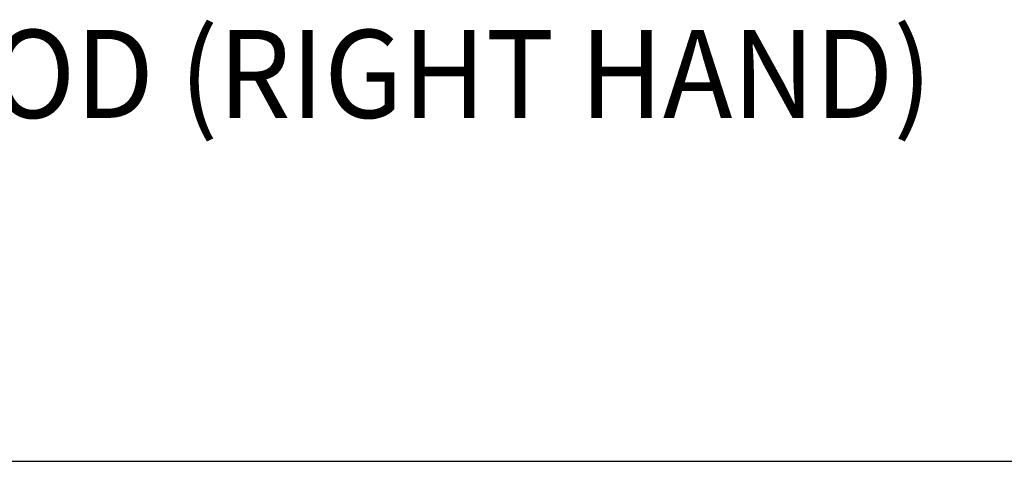
# Model space of a CAD drawing. Extents: x 1.2 to 67, y 0.8 to 20.7.
# Drawn here: x 10.7 to 13, y 17.6 to 18.6 of the extents above; entities that cross this region are included whole.
import ezdxf

# ---------------------------------------------------------------- set-up
doc = ezdxf.new("R2010")
doc.units = 0
doc.header["$LTSCALE"] = 2
doc.header["$MEASUREMENT"] = 0
doc.layers.get('0').update_dxf_attribs({"linetype": 'CONTINUOUS'})
doc.styles.add('PLATE', font='ROMAND', dxfattribs={"width": 0.95})

# ---------------------------------------------------------------- blocks, each defined once
blk = doc.blocks.new('CTITLE')
blk.add_line((-7.7035, -1.7152), (-0.0785, -1.7152))
at = {"style": 'PLATE', "width": 0.95}
for tag, p, height in [('PLATE1', (-7.7035, -1.1652), 0.14), ('DESC1', (-7.7035, -1.3252), 0.1), ('DESC1', (-7.7035, -1.4852), 0.1), ('DESC1', (-7.7035, -1.6452), 0.1), ('PLATE2', (-7.7035, -1.9152), 0.14), ('DESC2', (-7.7035, -2.0752), 0.1), ('DESC2', (-7.7035, -2.2352), 0.1), ('DESC2', (-7.7035, -2.3952), 0.1), ('DWG', (-6.606, -10.0602), 0.14), ('REV', (-2.391, -10.0584), 0.1)]:
    blk.add_attdef(tag, p, '', height=height, dxfattribs=at)

msp = doc.modelspace()

# ---------------------------------------------------------------- block references
ref = msp.add_blockref('CTITLE', (16.6582, 21.0005), dxfattribs=dict(xscale=2, yscale=2, zscale=2))
ref.add_attrib('DESC1', 'REMOTE CONTROL NEEDLE VALVE, PANEL MOUNTED, ANGLE FRONT FUME HOOD (RIGHT HAND) ', (1.2512, 18.35), dxfattribs={"height": 0.2, "style": 'PLATE', "width": 0.95})

doc.saveas('drawing.dxf')
